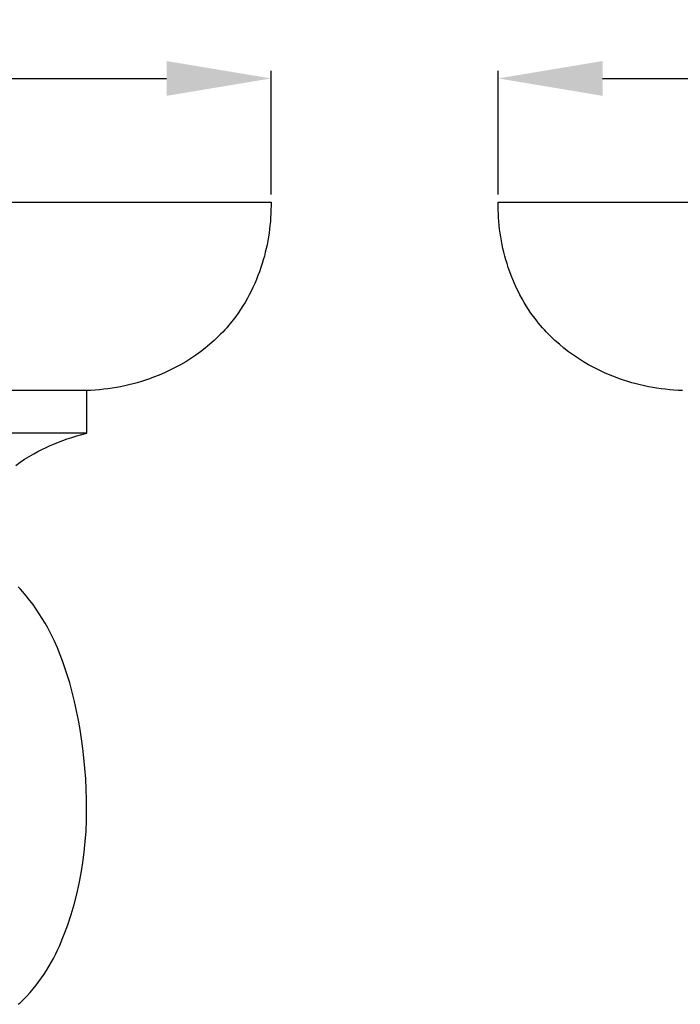
# Model space of a CAD drawing. Units: millimetres. Extents: x 0 to 1100, y 23 to 2949.
# Drawn here: x 216 to 260, y 2314 to 2380 of the extents above; entities that cross this region are included whole.
import ezdxf

# ---------------------------------------------------------------- set-up
doc = ezdxf.new("R2010")
doc.units = ezdxf.units.MM
doc.layers.add('Default', color=7, linetype='Continuous', true_color=0xffffff)
doc.styles.add('Arial', font='arial.ttf')
doc.dimstyles.new('Default', dxfattribs={"dimtxt": 10, "dimasz": 7, "dimexe": 0.5, "dimexo": 0.5, "dimgap": 0.25, "dimtad": 1, "dimtoh": 1, "dimdec": 0, "dimzin": 1, "dimdsep": 46, "dimtxsty": 'Arial', "dimcen": 0.5, "dimazin": 0, "dimtfac": 1, "dimtdec": 4, "dimtix": 1, "dimtmove": 1, "dimatfit": 3, "dimfxl": 0, "dimtolj": 1, "dimtzin": 1, "dimarcsym": 0})

# ---------------------------------------------------------------- blocks, each defined once
blk = doc.blocks.new('*D2544')
at = {"layer": 'Default', "color": 0, "lineweight": -2, "transparency": 16777216}
for p, q in [((73.15, 2368.464), (73.15, 2376.738)), ((233.057, 2368.464), (233.057, 2376.738)), ((80.15, 2376.238), (226.057, 2376.238))]:
    blk.add_line(p, q, dxfattribs=at)
at = {"layer": 'Default', "color": 0, "transparency": 16777216}
for points in [[(80.15, 2377.404), (80.15, 2375.071), (73.15, 2376.238)], [(226.057, 2377.404), (226.057, 2375.071), (233.057, 2376.238)]]:
    blk.add_solid(points, dxfattribs=at)
at = {"layer": 'Defpoints', "color": 0, "transparency": 16777216}
for p in [(233.057, 2376.238), (73.15, 2367.964), (233.057, 2367.964)]:
    blk.add_point(p, dxfattribs=at)
at = {"layer": 'Default', "color": 0, "transparency": 16777216, "insert": (153.103, 2381.593), "char_height": 10, "attachment_point": 5, "style": 'Arial'}
blk.add_mtext('\\A1;160', dxfattribs=at)
blk = doc.blocks.new('*D2546')
at = {"layer": 'Default', "color": 0, "lineweight": -2, "transparency": 16777216}
for p, q in [((248.274, 2368.464), (248.274, 2376.738)), ((328.227, 2368.464), (328.227, 2376.738)), ((255.274, 2376.238), (321.227, 2376.238))]:
    blk.add_line(p, q, dxfattribs=at)
at = {"layer": 'Default', "color": 0, "transparency": 16777216}
for points in [[(255.274, 2377.404), (255.274, 2375.071), (248.274, 2376.238)], [(321.227, 2377.404), (321.227, 2375.071), (328.227, 2376.238)]]:
    blk.add_solid(points, dxfattribs=at)
at = {"layer": 'Defpoints', "color": 0, "transparency": 16777216}
for p in [(328.227, 2376.238), (248.274, 2367.964), (328.227, 2367.964)]:
    blk.add_point(p, dxfattribs=at)
at = {"layer": 'Default', "color": 0, "transparency": 16777216, "insert": (288.251, 2381.593), "char_height": 10, "attachment_point": 5, "style": 'Arial'}
blk.add_mtext('\\A1;80', dxfattribs=at)

msp = doc.modelspace()

# ---------------------------------------------------------------- linework, layer by layer
at = {"layer": 'Default'}
for p, q in [((153.103, 2367.964), (233.057, 2367.964)), ((233.054, 2367.443), (233.045, 2367.182)), ((233.058, 2367.703), (233.054, 2367.443)), ((233.057, 2367.964), (233.058, 2367.703)), ((248.273, 2367.703), (248.274, 2367.964)), ((248.277, 2367.443), (248.273, 2367.703)), ((248.274, 2367.964), (328.227, 2367.964)), ((248.286, 2367.182), (248.277, 2367.443)), ((233.031, 2366.921), (233.012, 2366.661)), ((233.045, 2367.182), (233.031, 2366.921)), ((248.3, 2366.921), (248.286, 2367.182)), ((248.319, 2366.661), (248.3, 2366.921)), ((232.958, 2366.14), (232.924, 2365.881)), ((232.987, 2366.4), (232.958, 2366.14)), ((233.012, 2366.661), (232.987, 2366.4)), ((248.343, 2366.4), (248.319, 2366.661)), ((248.372, 2366.14), (248.343, 2366.4)), ((248.407, 2365.881), (248.372, 2366.14)), ((232.884, 2365.622), (232.839, 2365.364)), ((232.924, 2365.881), (232.884, 2365.622)), ((248.446, 2365.622), (248.407, 2365.881)), ((248.491, 2365.364), (248.446, 2365.622)), ((232.735, 2364.851), (232.675, 2364.596)), ((232.79, 2365.107), (232.735, 2364.851)), ((232.839, 2365.364), (232.79, 2365.107)), ((248.541, 2365.107), (248.491, 2365.364)), ((248.596, 2364.851), (248.541, 2365.107)), ((248.656, 2364.596), (248.596, 2364.851)), ((232.61, 2364.342), (232.539, 2364.089)), ((232.675, 2364.596), (232.61, 2364.342)), ((248.721, 2364.342), (248.656, 2364.596)), ((248.791, 2364.089), (248.721, 2364.342)), ((232.376, 2363.568), (232.283, 2363.299)), ((232.464, 2363.838), (232.376, 2363.568)), ((232.539, 2364.089), (232.464, 2363.838)), ((248.867, 2363.838), (248.791, 2364.089)), ((248.954, 2363.568), (248.867, 2363.838)), ((249.048, 2363.299), (248.954, 2363.568)), ((232.183, 2363.033), (232.077, 2362.769)), ((232.283, 2363.299), (232.183, 2363.033)), ((249.147, 2363.033), (249.048, 2363.299)), ((249.253, 2362.769), (249.147, 2363.033)), ((231.848, 2362.248), (231.725, 2361.992)), ((231.966, 2362.507), (231.848, 2362.248)), ((232.077, 2362.769), (231.966, 2362.507)), ((249.365, 2362.507), (249.253, 2362.769)), ((249.482, 2362.248), (249.365, 2362.507)), ((249.606, 2361.992), (249.482, 2362.248)), ((231.459, 2361.49), (231.318, 2361.244)), ((231.595, 2361.74), (231.459, 2361.49)), ((231.725, 2361.992), (231.595, 2361.74)), ((249.735, 2361.74), (249.606, 2361.992)), ((249.871, 2361.49), (249.735, 2361.74)), ((250.013, 2361.244), (249.871, 2361.49)), ((231.17, 2361.001), (231.017, 2360.762)), ((231.318, 2361.244), (231.17, 2361.001)), ((250.16, 2361.001), (250.013, 2361.244)), ((250.314, 2360.762), (250.16, 2361.001)), ((230.692, 2360.297), (230.521, 2360.071)), ((230.858, 2360.528), (230.692, 2360.297)), ((231.017, 2360.762), (230.858, 2360.528)), ((250.473, 2360.528), (250.314, 2360.762)), ((250.638, 2360.297), (250.473, 2360.528)), ((250.809, 2360.071), (250.638, 2360.297)), ((230.087, 2359.548), (229.955, 2359.401)), ((230.217, 2359.697), (230.087, 2359.548)), ((230.344, 2359.849), (230.217, 2359.697)), ((230.521, 2360.071), (230.344, 2359.849)), ((250.987, 2359.849), (250.809, 2360.071)), ((251.113, 2359.697), (250.987, 2359.849)), ((251.243, 2359.548), (251.113, 2359.697)), ((251.376, 2359.401), (251.243, 2359.548)), ((229.541, 2358.973), (229.253, 2358.7)), ((229.682, 2359.113), (229.541, 2358.973)), ((229.819, 2359.256), (229.682, 2359.113)), ((229.955, 2359.401), (229.819, 2359.256)), ((251.511, 2359.256), (251.376, 2359.401)), ((251.649, 2359.113), (251.511, 2359.256)), ((251.789, 2358.973), (251.649, 2359.113)), ((252.077, 2358.7), (251.789, 2358.973)), ((228.649, 2358.184), (228.333, 2357.941)), ((228.955, 2358.437), (228.649, 2358.184)), ((229.253, 2358.7), (228.955, 2358.437)), ((252.375, 2358.437), (252.077, 2358.7)), ((252.682, 2358.184), (252.375, 2358.437)), ((252.997, 2357.941), (252.682, 2358.184)), ((228.01, 2357.708), (227.679, 2357.485)), ((228.333, 2357.941), (228.01, 2357.708)), ((253.32, 2357.708), (252.997, 2357.941)), ((253.651, 2357.485), (253.32, 2357.708)), ((226.646, 2356.879), (226.29, 2356.699)), ((226.997, 2357.07), (226.646, 2356.879)), ((227.341, 2357.272), (226.997, 2357.07)), ((227.679, 2357.485), (227.341, 2357.272)), ((253.989, 2357.272), (253.651, 2357.485)), ((254.334, 2357.07), (253.989, 2357.272)), ((254.684, 2356.879), (254.334, 2357.07)), ((255.041, 2356.699), (254.684, 2356.879)), ((225.192, 2356.225), (224.922, 2356.125)), ((225.562, 2356.372), (225.192, 2356.225)), ((225.928, 2356.53), (225.562, 2356.372)), ((226.29, 2356.699), (225.928, 2356.53)), ((255.402, 2356.53), (255.041, 2356.699)), ((255.768, 2356.372), (255.402, 2356.53)), ((256.138, 2356.225), (255.768, 2356.372)), ((256.409, 2356.125), (256.138, 2356.225)), ((222.701, 2355.544), (222.418, 2355.497)), ((222.983, 2355.596), (222.701, 2355.544)), ((223.264, 2355.654), (222.983, 2355.596)), ((223.543, 2355.718), (223.264, 2355.654)), ((223.822, 2355.787), (223.543, 2355.718)), ((224.099, 2355.863), (223.822, 2355.787)), ((224.375, 2355.944), (224.099, 2355.863)), ((224.649, 2356.032), (224.375, 2355.944)), ((224.922, 2356.125), (224.649, 2356.032)), ((256.681, 2356.032), (256.409, 2356.125)), ((256.956, 2355.944), (256.681, 2356.032)), ((257.231, 2355.863), (256.956, 2355.944)), ((257.509, 2355.787), (257.231, 2355.863)), ((257.787, 2355.718), (257.509, 2355.787)), ((258.067, 2355.654), (257.787, 2355.718)), ((258.348, 2355.596), (258.067, 2355.654)), ((258.629, 2355.544), (258.348, 2355.596)), ((258.912, 2355.497), (258.629, 2355.544)), ((220.711, 2355.34), (208.194, 2355.34)), ((220.996, 2355.352), (220.711, 2355.34)), ((220.711, 2352.49), (220.711, 2355.34)), ((221.281, 2355.37), (220.996, 2355.352)), ((221.566, 2355.393), (221.281, 2355.37)), ((221.851, 2355.422), (221.566, 2355.393)), ((222.135, 2355.457), (221.851, 2355.422)), ((222.418, 2355.497), (222.135, 2355.457)), ((259.196, 2355.457), (258.912, 2355.497)), ((259.48, 2355.422), (259.196, 2355.457)), ((259.764, 2355.393), (259.48, 2355.422)), ((260.049, 2355.37), (259.764, 2355.393)), ((260.334, 2355.352), (260.049, 2355.37)), ((260.619, 2355.34), (260.334, 2355.352)), ((220.711, 2352.49), (153.103, 2352.509)), ((219.72, 2352.207), (220.048, 2352.309)), ((220.048, 2352.309), (220.379, 2352.404)), ((220.379, 2352.404), (220.711, 2352.49)), ((217.985, 2351.523), (218.262, 2351.65)), ((218.262, 2351.65), (218.542, 2351.771)), ((218.542, 2351.771), (218.824, 2351.886)), ((218.824, 2351.886), (219.108, 2351.995)), ((219.108, 2351.995), (219.395, 2352.098)), ((219.395, 2352.098), (219.72, 2352.207)), ((216.55, 2350.735), (216.859, 2350.925)), ((216.859, 2350.925), (217.172, 2351.105)), ((217.172, 2351.105), (217.44, 2351.251)), ((217.44, 2351.251), (217.711, 2351.39)), ((217.711, 2351.39), (217.985, 2351.523)), ((215.952, 2350.33), (216.248, 2350.537)), ((216.248, 2350.537), (216.55, 2350.735)), ((216.272, 2342.036), (216.129, 2342.189)), ((216.413, 2341.879), (216.272, 2342.036)), ((216.655, 2341.596), (216.413, 2341.879)), ((216.889, 2341.307), (216.655, 2341.596)), ((217.113, 2341.01), (216.889, 2341.307)), ((217.328, 2340.708), (217.113, 2341.01)), ((217.535, 2340.4), (217.328, 2340.708)), ((217.733, 2340.086), (217.535, 2340.4)), ((217.922, 2339.767), (217.733, 2340.086)), ((218.103, 2339.443), (217.922, 2339.767)), ((218.332, 2339.004), (218.103, 2339.443)), ((218.546, 2338.557), (218.332, 2339.004)), ((218.747, 2338.104), (218.546, 2338.557)), ((218.935, 2337.645), (218.747, 2338.104)), ((219.11, 2337.181), (218.935, 2337.645)), ((219.274, 2336.712), (219.11, 2337.181)), ((219.427, 2336.24), (219.274, 2336.712)), ((219.57, 2335.764), (219.427, 2336.24)), ((219.74, 2335.147), (219.57, 2335.764)), ((219.894, 2334.526), (219.74, 2335.147)), ((220.034, 2333.902), (219.894, 2334.526)), ((220.159, 2333.275), (220.034, 2333.902)), ((220.27, 2332.645), (220.159, 2333.275)), ((220.368, 2332.013), (220.27, 2332.645)), ((220.454, 2331.379), (220.368, 2332.013)), ((220.527, 2330.743), (220.454, 2331.379)), ((220.593, 2330.046), (220.527, 2330.743)), ((220.645, 2329.347), (220.593, 2330.046)), ((220.682, 2328.647), (220.645, 2329.347)), ((220.703, 2327.947), (220.682, 2328.647)), ((220.707, 2327.247), (220.703, 2327.947)), ((220.694, 2326.547), (220.707, 2327.247)), ((220.663, 2325.848), (220.694, 2326.547)), ((220.614, 2325.15), (220.663, 2325.848)), ((220.543, 2324.44), (220.614, 2325.15)), ((220.453, 2323.732), (220.543, 2324.44)), ((220.341, 2323.028), (220.453, 2323.732)), ((220.207, 2322.326), (220.341, 2323.028)), ((220.051, 2321.629), (220.207, 2322.326)), ((219.873, 2320.937), (220.051, 2321.629)), ((219.671, 2320.25), (219.873, 2320.937)), ((219.445, 2319.569), (219.671, 2320.25)), ((219.233, 2318.993), (219.445, 2319.569)), ((219.002, 2318.424), (219.12, 2318.708)), ((219.12, 2318.708), (219.233, 2318.993)), ((218.75, 2317.865), (218.879, 2318.143)), ((218.879, 2318.143), (219.002, 2318.424)), ((218.331, 2317.047), (218.476, 2317.316)), ((218.476, 2317.316), (218.616, 2317.589)), ((218.616, 2317.589), (218.75, 2317.865)), ((218.022, 2316.52), (218.179, 2316.782)), ((218.179, 2316.782), (218.331, 2317.047)), ((217.509, 2315.762), (217.687, 2316.01)), ((217.687, 2316.01), (217.857, 2316.263)), ((217.857, 2316.263), (218.022, 2316.52)), ((217.134, 2315.281), (217.325, 2315.519)), ((217.325, 2315.519), (217.509, 2315.762)), ((216.481, 2314.572), (216.595, 2314.685)), ((216.595, 2314.685), (216.707, 2314.801)), ((216.707, 2314.801), (216.925, 2315.037)), ((216.925, 2315.037), (217.134, 2315.281)), ((216.127, 2314.245), (216.247, 2314.352)), ((216.247, 2314.352), (216.365, 2314.46)), ((216.365, 2314.46), (216.481, 2314.572))]:
    msp.add_line(p, q, dxfattribs=at)

# ---------------------------------------------------------------- dimensions: what is measured, and where the dimension line sits
for base, p1, p2, picture, middle in [((233.057, 2376.238), (73.15, 2367.964), (233.057, 2367.964), '*D2544', (153.103, 2381.593)), ((328.227, 2376.238), (248.274, 2367.964), (328.227, 2367.964), '*D2546', (288.251, 2381.593))]:
    dim = msp.add_linear_dim(base=base, p1=p1, p2=p2, dimstyle='Default', dxfattribs=at)
    dim.commit()
    dim.dimension.update_dxf_attribs({"geometry": picture, "text_midpoint": middle})

doc.saveas('drawing.dxf')
